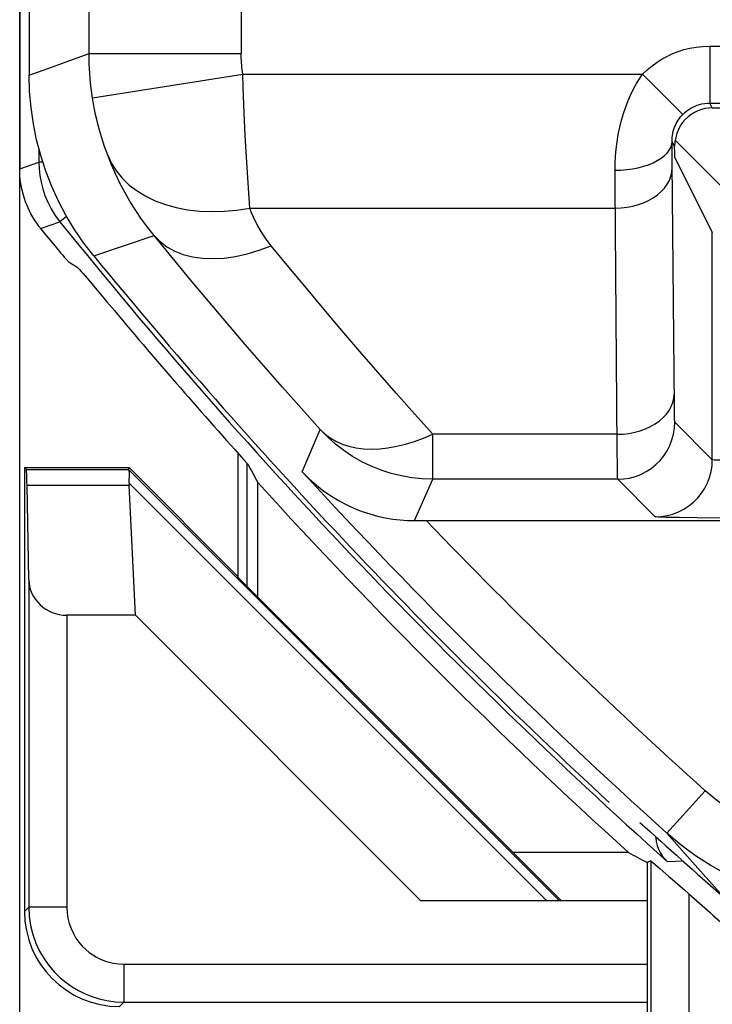
# Model space of a CAD drawing. Units: millimetres. Extents: x -11.1 to 11.1, y -26.4 to 26.4.
# Drawn here: x -11.1 to -7.4, y -22 to -16.8 of the extents above; entities that cross this region are included whole.
import ezdxf

# ---------------------------------------------------------------- set-up
doc = ezdxf.new("R2010")
doc.units = ezdxf.units.MM
doc.header["$LTSCALE"] = 19.36
doc.layers.get('0').update_dxf_attribs({"linetype": 'CONTINUOUS'})
for name, color, linetype in [('ASSI', 7, 'CONTINUOUS'), ('DRAFT', 7, 'CONTINUOUS'), ('RACCORDO', 7, 'CONTINUOUS')]:
    doc.layers.add(name, color=color, linetype=linetype)

msp = doc.modelspace()

# ---------------------------------------------------------------- linework, layer by layer
at = {"color": 7, "linetype": 'CONTINUOUS'}
for p, q in [((-11.0738, -25.9179), (-11.0738, 25.8825)), ((-10.4974, -19.1392), (-10.5016, -19.1494)), ((-10.4653, -19.9154), (-10.4985, -19.2324)), ((-9.8214, -19.8201), (-9.8214, -19.2175)), ((-8.963, -21.4177), (-10.4653, -19.9154)), ((-7.871, -21.1631), (-8.4784, -21.1631)), ((-7.7546, -21.2069), (-7.7738, -21.2155))]:
    msp.add_line(p, q, dxfattribs=at)
at = {"color": 250, "linetype": 'CONTINUOUS'}
for p, q in [((-10.9725, -17.462), (-10.9725, -17.5332)), ((-11.0738, -17.5689), (-10.9725, -17.5332)), ((-10.9516, -17.5332), (-10.9725, -17.5332)), ((-10.9636, -17.882), (-10.8619, -17.8468)), ((-10.8268, -17.8185), (-10.8619, -17.8468)), ((-10.5001, -19.1517), (-8.2341, -21.4177)), ((-10.4984, -19.2206), (-8.3013, -21.4177)), ((-7.5837, -21.2092), (-7.666, -21.2112))]:
    msp.add_line(p, q, dxfattribs=at)
msp.add_lwpolyline([(-10.9725, -17.5332), (-10.9713, -17.5679), (-10.9676, -17.603), (-10.9613, -17.6383), (-10.9524, -17.6736), (-10.9407, -17.7087), (-10.926, -17.7439), (-10.908, -17.7789), (-10.8867, -17.8133), (-10.8619, -17.8468)], dxfattribs=at)
at = {"color": 7, "linetype": 'CONTINUOUS'}
for points in [[(-10.4984, -19.2206), (-10.4971, -19.2032), (-10.4963, -19.1879), (-10.496, -19.175), (-10.4964, -19.1645), (-10.4978, -19.1567), (-10.5001, -19.1517)], [(-7.7283, -21.0796), (-7.728, -21.085), (-7.7251, -21.1054), (-7.72, -21.1253), (-7.7129, -21.1445), (-7.704, -21.1628), (-7.6933, -21.18), (-7.6807, -21.1962), (-7.666, -21.2112)]]:
    msp.add_lwpolyline(points, dxfattribs=at)
at = {"color": 250, "linetype": 'CONTINUOUS'}
msp.add_arc((11.2762, -0.0177), 28.4249, 218.84649, 228.21049, dxfattribs=at)
at = {"color": 7, "linetype": 'CONTINUOUS'}
msp.add_arc((11.2762, -0.0177), 28.5262, 222.30368, 227.83922, dxfattribs=at)
for centre, major_axis, ratio, start_param, end_param in [((-10.2015, -19.4493), (0.3001, -0.3), 0.012341, -3.136483, -3.029577), ((37.3108, -0.0177), (52.0851, 0), 0.866113, -2.704329, -2.70196), ((-10.0933, -19.4493), (0.3938, -0.2635), 0.364246, -2.936315, -2.877735), ((11.2762, 26.0328), (0, 52.117), 0.866113, -3.579649, -3.577273)]:
    msp.add_ellipse(centre, major_axis=major_axis, ratio=ratio, start_param=start_param, end_param=end_param, dxfattribs=at)
at = {"layer": 'ASSI', "color": 7, "linetype": 'CONTINUOUS'}
for p, q in [((-11.0738, -25.9179), (-11.0738, 25.8825)), ((-11.0238, 17.0402), (-11.0238, -17.0756)), ((-7.4304, -17.2479), (-5.9172, -17.2479)), ((-7.6283, -17.4818), (-7.6286, -17.4515)), ((-7.628, -17.496), (-7.6283, -17.4818)), ((-7.6274, -17.5084), (-7.4304, -17.9025)), ((-9.9238, -19.7128), (-9.9238, -19.0651)), ((-11.0386, -19.1494), (-11.0488, -19.1392)), ((-11.0488, -19.1392), (-10.4974, -19.1392)), ((-11.0488, -19.1392), (-11.0488, -21.4724)), ((-10.4974, -19.1392), (-10.5016, -19.1494)), ((-9.9238, -19.7128), (-10.4974, -19.1392)), ((-9.8784, -19.1156), (-9.8784, -19.7631)), ((-11.0261, -19.7277), (-11.0351, -19.2324)), ((-10.4653, -19.9154), (-10.4985, -19.2324)), ((-8.9967, -19.4177), (8.9875, -19.4177)), ((-9.9238, -19.7128), (-9.9273, -19.7142)), ((-8.2238, -21.4177), (-9.9273, -19.7142)), ((-10.4653, -19.9154), (-10.8261, -19.9154)), ((-8.963, -21.4177), (-10.4653, -19.9154)), ((-7.7452, -21.214), (-7.7183, -21.2369)), ((-7.7183, -21.2369), (-7.7059, -21.2475)), ((-7.7738, -21.4177), (-8.963, -21.4177))]:
    msp.add_line(p, q, dxfattribs=at)
at = {"layer": 'ASSI', "color": 250, "linetype": 'CONTINUOUS'}
for p, q in [((-9.9087, -13.4868), (-9.9087, -16.9625)), ((-10.7087, -16.9625), (-10.7087, -13.7824)), ((-7.4429, -16.9229), (-5.9047, -16.9229)), ((-7.4429, -16.9229), (-7.4429, -17.2229)), ((-10.9252, -17.0403), (-10.7087, -16.9625)), ((-10.7087, -16.9625), (-9.9087, -16.9625)), ((-11.0238, -17.0756), (-10.9252, -17.0403)), ((-10.6905, -17.1956), (-9.9002, -17.0713)), ((-9.9002, -17.0713), (-7.7984, -17.0713)), ((-7.7984, -17.0713), (-7.5851, -17.2822)), ((-7.4429, -17.2229), (-5.9047, -17.2229)), ((-7.4304, -17.2479), (-7.4429, -17.2229)), ((-9.887, -17.3939), (-9.8926, -17.2745)), ((-9.881, -17.5068), (-9.887, -17.3939)), ((-7.6286, -17.4515), (-7.642, -17.4246)), ((-7.6413, -17.536), (-7.642, -17.4246)), ((-9.8744, -17.6154), (-9.881, -17.5068)), ((-7.6301, -18.8181), (-7.6413, -17.536)), ((-7.9417, -17.6548), (-7.942, -17.576)), ((-9.8672, -17.7234), (-9.8744, -17.6154)), ((-7.9304, -19.0379), (-7.9417, -17.6548)), ((-9.8633, -17.7753), (-9.8672, -17.7234)), ((-9.8633, -17.7753), (-7.9411, -17.7753)), ((-7.4304, -19.0981), (-7.4304, -17.9025)), ((-10.6837, -18.0267), (-10.3668, -17.9193)), ((-7.6297, -18.849), (-7.6301, -18.8181)), ((-7.6292, -18.8724), (-7.6297, -18.849)), ((-9.5873, -19.1612), (-9.4924, -18.9395)), ((-7.4304, -19.0981), (-7.6278, -18.9007)), ((-7.9308, -18.9639), (-8.9011, -18.9639)), ((-8.9011, -19.2007), (-8.9011, -18.9639)), ((-7.9294, -19.1379), (-7.9304, -19.0379)), ((-11.0386, -19.1494), (-10.5016, -19.1494)), ((-10.5001, -19.1517), (-8.2341, -21.4177)), ((-7.9289, -19.17), (-7.9294, -19.1379)), ((-8.9967, -19.4177), (-8.9011, -19.2007)), ((-7.9278, -19.2007), (-8.9011, -19.2007)), ((-7.7303, -19.3981), (-7.9278, -19.2007)), ((-11.0351, -19.2324), (-10.4985, -19.2324)), ((-10.4984, -19.2206), (-8.3013, -21.4177)), ((-7.5108, -19.4036), (-7.6034, -19.4024)), ((-7.3338, -19.4052), (-7.5108, -19.4036)), ((-11.0261, -19.7277), (-11.0261, -21.4497)), ((-10.8261, -19.9154), (-10.8261, -21.4497)), ((-7.6692, -21.0612), (-7.4685, -20.8383)), ((-7.6692, -21.0612), (-7.5767, -21.1665)), ((-7.5767, -21.1665), (-7.4785, -21.2771)), ((-7.7546, -21.2069), (-7.7545, -22.8086)), ((-7.4785, -21.2771), (-7.3709, -21.3967)), ((-7.5546, -21.3803), (-7.5545, -22.7906)), ((-11.0261, -21.4497), (-11.0488, -21.4724)), ((-10.8261, -21.4497), (-11.0261, -21.4497)), ((-10.5261, -21.7496), (-7.7738, -21.7496)), ((-10.5261, -21.7496), (-10.5261, -21.9496)), ((-10.5261, -21.9496), (-10.5489, -21.9723)), ((-10.5261, -21.9496), (-7.7738, -21.9496))]:
    msp.add_line(p, q, dxfattribs=at)
for points in [[(-7.7984, -17.0713), (-7.7728, -17.0476), (-7.7467, -17.0261), (-7.7203, -17.0069), (-7.6936, -16.9901), (-7.6665, -16.9756), (-7.6385, -16.9627), (-7.6097, -16.9514), (-7.5799, -16.9418), (-7.5484, -16.9342), (-7.515, -16.9285), (-7.4798, -16.9247), (-7.4429, -16.9229)], [(-10.6905, -17.1956), (-10.6943, -17.1699), (-10.6977, -17.1441), (-10.7006, -17.1183), (-10.7031, -17.0924), (-10.7051, -17.0665), (-10.7067, -17.0405), (-10.7078, -17.0146), (-10.7085, -16.9885), (-10.7087, -16.9625)], [(-9.9002, -17.0713), (-9.902, -17.0593), (-9.9036, -17.0473), (-9.905, -17.0352), (-9.9061, -17.0231), (-9.9071, -17.011), (-9.9078, -16.9989), (-9.9083, -16.9868), (-9.9086, -16.9747), (-9.9087, -16.9625)], [(-9.8926, -17.2745), (-9.8978, -17.1417), (-9.9002, -17.0713)], [(-7.942, -17.576), (-7.9417, -17.5396), (-7.9398, -17.5026), (-7.9364, -17.465), (-7.9315, -17.4268), (-7.9252, -17.3882), (-7.9174, -17.3502), (-7.9081, -17.3131), (-7.8973, -17.2768), (-7.8855, -17.2419), (-7.8726, -17.2087), (-7.8586, -17.1772), (-7.8442, -17.1476), (-7.8294, -17.1201), (-7.8141, -17.0947), (-7.7984, -17.0713)], [(-10.6108, -17.4971), (-10.6191, -17.4746), (-10.6271, -17.4517), (-10.6347, -17.4287), (-10.642, -17.4056), (-10.649, -17.3822), (-10.6557, -17.3582), (-10.6621, -17.3339), (-10.6682, -17.3089), (-10.6742, -17.2827), (-10.6799, -17.255), (-10.6854, -17.2259), (-10.6905, -17.1956)], [(-7.5851, -17.2822), (-7.575, -17.2727), (-7.5646, -17.2641), (-7.5539, -17.2564), (-7.5431, -17.2498), (-7.5324, -17.244), (-7.5212, -17.2388), (-7.5096, -17.2343), (-7.4977, -17.2305), (-7.4851, -17.2274), (-7.4717, -17.2249), (-7.4576, -17.2234), (-7.4429, -17.2229)], [(-7.642, -17.4246), (-7.6419, -17.4142), (-7.6412, -17.4037), (-7.64, -17.3931), (-7.6382, -17.3823), (-7.6357, -17.3713), (-7.6326, -17.3606), (-7.6289, -17.3501), (-7.6246, -17.3399), (-7.6199, -17.3301), (-7.6148, -17.3208), (-7.6092, -17.3119), (-7.6034, -17.3036), (-7.5974, -17.2959), (-7.5913, -17.2888), (-7.5851, -17.2822)], [(-7.942, -17.576), (-7.9108, -17.575), (-7.88, -17.5725), (-7.8498, -17.5683), (-7.8206, -17.5625), (-7.7927, -17.5553), (-7.7664, -17.5467), (-7.7421, -17.5367), (-7.7199, -17.5255), (-7.7001, -17.5132), (-7.683, -17.4999), (-7.6687, -17.4859), (-7.6573, -17.4711), (-7.649, -17.4559), (-7.6439, -17.4403), (-7.642, -17.4246)], [(-10.3668, -17.9193), (-10.4005, -17.8768), (-10.4326, -17.8331), (-10.4631, -17.7882), (-10.492, -17.7422), (-10.5191, -17.6952), (-10.5446, -17.6472), (-10.5685, -17.5981), (-10.5905, -17.5481), (-10.6108, -17.4971)], [(-10.6108, -17.4971), (-10.5906, -17.5403), (-10.5648, -17.5809), (-10.5337, -17.6187), (-10.4974, -17.6535), (-10.4563, -17.6848), (-10.4108, -17.7126), (-10.361, -17.7365), (-10.3074, -17.7565), (-10.2505, -17.7722), (-10.1906, -17.7837), (-10.1282, -17.7909), (-10.0637, -17.7936), (-9.9978, -17.7919), (-9.9308, -17.7858), (-9.8633, -17.7753)], [(-7.9411, -17.7753), (-7.9099, -17.774), (-7.879, -17.7705), (-7.8487, -17.7647), (-7.8195, -17.7567), (-7.7916, -17.7466), (-7.7654, -17.7345), (-7.741, -17.7206), (-7.7188, -17.705), (-7.6991, -17.6878), (-7.6819, -17.6693), (-7.6676, -17.6497), (-7.6563, -17.6291), (-7.648, -17.6079), (-7.6429, -17.5861), (-7.6411, -17.5641)], [(-9.7504, -17.9727), (-9.766, -17.9527), (-9.7809, -17.9323), (-9.795, -17.9114), (-9.8084, -17.8899), (-9.821, -17.8679), (-9.8328, -17.8455), (-9.8438, -17.8225), (-9.8539, -17.7992), (-9.8633, -17.7753)], [(-10.3668, -17.9193), (-10.3354, -17.9512), (-10.2992, -17.9785), (-10.2583, -18.0011), (-10.2132, -18.0187), (-10.1642, -18.0312), (-10.1117, -18.0385), (-10.0562, -18.0406), (-9.9982, -18.0373), (-9.9381, -18.0288), (-9.8764, -18.0151), (-9.8136, -17.9963), (-9.7504, -17.9727)], [(-9.4924, -18.9395), (-9.5919, -18.8283), (-9.6908, -18.7166), (-9.7891, -18.6043), (-9.8869, -18.4915), (-9.984, -18.3782), (-10.0806, -18.2643), (-10.1766, -18.1498), (-10.272, -18.0348), (-10.3668, -17.9193)], [(-8.9011, -18.9639), (-8.9977, -18.8559), (-9.0938, -18.7473), (-9.1893, -18.6383), (-9.2842, -18.5286), (-9.3786, -18.4185), (-9.4724, -18.3078), (-9.5656, -18.1966), (-9.6583, -18.0849), (-9.7504, -17.9727)], [(-7.9308, -18.9639), (-7.8996, -18.9626), (-7.8687, -18.9591), (-7.8385, -18.9533), (-7.8093, -18.9453), (-7.7814, -18.9352), (-7.7551, -18.9231), (-7.7307, -18.9092), (-7.7085, -18.8936), (-7.6888, -18.8764), (-7.6716, -18.8579), (-7.6573, -18.8383), (-7.646, -18.8177), (-7.6377, -18.7964), (-7.6327, -18.7747), (-7.6308, -18.7527)], [(-7.6278, -18.9007), (-7.6281, -18.8987), (-7.6284, -18.8949), (-7.6287, -18.8892), (-7.6289, -18.8817), (-7.6292, -18.8724)], [(-8.9011, -19.2007), (-8.9565, -19.1987), (-9.0116, -19.193), (-9.0662, -19.1834), (-9.1201, -19.1701), (-9.1729, -19.1531), (-9.2244, -19.1324), (-9.2743, -19.1083), (-9.3225, -19.0807), (-9.3686, -19.0499), (-9.4124, -19.0159), (-9.4537, -18.9791), (-9.4924, -18.9395)], [(-9.4924, -18.9395), (-9.4677, -18.963), (-9.4403, -18.9835), (-9.4102, -19.0009), (-9.3775, -19.0153), (-9.3422, -19.0268), (-9.3047, -19.0349), (-9.2653, -19.0398), (-9.2239, -19.0416), (-9.1809, -19.04), (-9.1365, -19.0352), (-9.0908, -19.0273), (-9.0442, -19.016), (-8.997, -19.0015), (-8.9492, -18.984), (-8.9011, -18.9639)], [(-7.9278, -19.2007), (-7.8964, -19.199), (-7.8654, -19.1941), (-7.8351, -19.186), (-7.8057, -19.1747), (-7.7778, -19.1605), (-7.7514, -19.1434), (-7.727, -19.1236), (-7.7048, -19.1014), (-7.6851, -19.077), (-7.668, -19.0507), (-7.6537, -19.0227), (-7.6425, -18.9934), (-7.6343, -18.963), (-7.6294, -18.932), (-7.6278, -18.9007)], [(-7.7303, -19.3981), (-7.699, -19.3964), (-7.668, -19.3915), (-7.6376, -19.3834), (-7.6083, -19.3721), (-7.5804, -19.3579), (-7.554, -19.3408), (-7.5296, -19.321), (-7.5074, -19.2988), (-7.4877, -19.2744), (-7.4706, -19.2481), (-7.4563, -19.2201), (-7.445, -19.1908), (-7.4369, -19.1605), (-7.432, -19.1294), (-7.4304, -19.0981)], [(-7.2732, -19.1036), (-7.3394, -19.1024), (-7.3665, -19.1017), (-7.389, -19.101), (-7.4067, -19.1003), (-7.4195, -19.0996), (-7.4274, -19.0988), (-7.4304, -19.0981)], [(-7.9278, -19.2007), (-7.9281, -19.1982), (-7.9284, -19.1919), (-7.9286, -19.1823), (-7.9289, -19.17)], [(-7.6034, -19.4024), (-7.6725, -19.401), (-7.6973, -19.4003), (-7.7151, -19.3996), (-7.7261, -19.3988), (-7.7303, -19.3981)], [(-6.6632, -21.1476), (-6.7355, -21.1454), (-6.807, -21.139), (-6.8778, -21.1283), (-6.948, -21.1134), (-7.0175, -21.0943), (-7.0858, -21.0709), (-7.1532, -21.0432), (-7.2194, -21.0113), (-7.2842, -20.9749), (-7.3472, -20.9339), (-7.4086, -20.8883), (-7.4685, -20.8383)], [(-6.6632, -21.4472), (-6.753, -21.4446), (-6.8425, -21.4365), (-6.9314, -21.4232), (-7.0191, -21.4046), (-7.1057, -21.3807), (-7.1912, -21.3516), (-7.2754, -21.317), (-7.3579, -21.2772), (-7.439, -21.2318), (-7.5182, -21.1806), (-7.5951, -21.1237), (-7.6692, -21.0612)], [(-11.0261, -21.4497), (-11.0237, -21.4984), (-11.0166, -21.5464), (-11.005, -21.5932), (-10.9889, -21.6387), (-10.9687, -21.6821), (-10.9452, -21.7223), (-10.9189, -21.7588), (-10.8905, -21.792), (-10.8603, -21.8215), (-10.8294, -21.8471), (-10.7977, -21.8694), (-10.7645, -21.8891), (-10.73, -21.9061), (-10.6944, -21.9204), (-10.6562, -21.9323), (-10.615, -21.9416), (-10.5716, -21.9475), (-10.5261, -21.9496)], [(-10.8261, -21.4497), (-10.8245, -21.4793), (-10.8203, -21.5081), (-10.8135, -21.5358), (-10.8038, -21.5629), (-10.7915, -21.5891), (-10.7776, -21.6132), (-10.7619, -21.6351), (-10.7447, -21.655), (-10.7266, -21.6728), (-10.7083, -21.6882), (-10.6891, -21.7016), (-10.6692, -21.7133), (-10.6486, -21.7236), (-10.6271, -21.7323), (-10.6042, -21.7393), (-10.5796, -21.7445), (-10.5536, -21.7479), (-10.5261, -21.7496)]]:
    msp.add_lwpolyline(points, dxfattribs=at)
at = {"layer": 'ASSI', "color": 7, "linetype": 'CONTINUOUS'}
for points in [[(-10.6837, -18.0267), (-10.7362, -17.9588), (-10.7846, -17.8882), (-10.8288, -17.8152), (-10.8689, -17.7392), (-10.9049, -17.6608), (-10.9362, -17.5806), (-10.9628, -17.4988), (-10.9848, -17.4153), (-11.0019, -17.3312), (-11.014, -17.2467), (-11.0214, -17.1615), (-11.0238, -17.0756)], [(-7.4304, -17.2479), (-7.4499, -17.2488), (-7.4691, -17.2517), (-7.4879, -17.2565), (-7.5065, -17.2634), (-7.5248, -17.2722), (-7.5421, -17.2828), (-7.5582, -17.2953), (-7.5733, -17.3097), (-7.5868, -17.3255), (-7.5987, -17.3429), (-7.609, -17.3618), (-7.6172, -17.3819), (-7.6231, -17.4033), (-7.6269, -17.4259), (-7.6286, -17.4498)], [(-7.6274, -17.5084), (-7.6276, -17.5073), (-7.6277, -17.5049), (-7.6278, -17.5012), (-7.628, -17.496)], [(-10.4984, -19.2206), (-10.4971, -19.2032), (-10.4963, -19.1879), (-10.496, -19.175), (-10.4964, -19.1645), (-10.4978, -19.1567), (-10.5001, -19.1517)], [(-9.5873, -19.1612), (-9.5503, -19.1986), (-9.5122, -19.2323), (-9.4733, -19.2627), (-9.4338, -19.2898), (-9.3939, -19.3138), (-9.3536, -19.3351), (-9.3131, -19.3536), (-9.2725, -19.3696), (-9.2319, -19.383), (-9.1914, -19.3941), (-9.1511, -19.403), (-9.1114, -19.4097), (-9.0723, -19.4142), (-9.034, -19.4169), (-8.9967, -19.4177)], [(-7.7546, -21.2069), (-7.7533, -21.2075), (-7.7502, -21.2099), (-7.7452, -21.214)], [(-7.7059, -21.2475), (-7.6591, -21.2884), (-7.6404, -21.3048), (-7.5994, -21.3406)], [(-7.5994, -21.3406), (-7.5773, -21.3599), (-7.5546, -21.3803)]]:
    msp.add_lwpolyline(points, dxfattribs=at)
for radius, start, end in [(28.4, 219.35474, 227.33047), (28.3153, 222.5382, 228.00348), (28.3686, 227.71448, 228.90455), (28.4773, 228.60433, 229.20793)]:
    msp.add_arc((11.2762, -0.0177), radius, start, end, dxfattribs=at)
at = {"layer": 'ASSI', "color": 250, "linetype": 'CONTINUOUS'}
msp.add_arc((11.2762, -0.0177), 28.0153, 223.82657, 228.00348, dxfattribs=at)
at = {"layer": 'ASSI', "color": 7, "linetype": 'CONTINUOUS'}
for centre, major_axis, ratio, start_param, end_param in [((-11.0387, -19.4493), (0, 0.3), 0.017455, -0.762436, -0.017453), ((-10.2015, -19.4493), (0.3001, -0.3), 0.012341, -3.136483, -3.029577), ((-10.0933, -19.4493), (0.3938, -0.2635), 0.364246, -2.936315, -2.877735), ((-10.8261, -19.7244), (0.2, 0), 0.955098, -3.124139, -1.570796), ((-10.5487, -21.4723), (0.3537, 0.3537), 0.999695, -3.926839, -2.356347)]:
    msp.add_ellipse(centre, major_axis=major_axis, ratio=ratio, start_param=start_param, end_param=end_param, dxfattribs=at)
at = {"layer": 'DRAFT', "color": 7, "linetype": 'CONTINUOUS'}
for p, q in [((-11.0386, -19.1494), (-11.0488, -19.1392)), ((-11.0488, -19.1392), (-10.4974, -19.1392)), ((-9.9238, -19.7128), (-10.4974, -19.1392)), ((-9.8784, -19.1156), (-9.8784, -19.7631)), ((-9.9238, -19.7128), (-9.9273, -19.7142)), ((-8.2238, -21.4177), (-9.9273, -19.7142))]:
    msp.add_line(p, q, dxfattribs=at)
at = {"layer": 'DRAFT', "color": 250, "linetype": 'CONTINUOUS'}
for p, q in [((-11.0386, -19.1494), (-10.5016, -19.1494)), ((-11.0351, -19.2324), (-10.4985, -19.2324))]:
    msp.add_line(p, q, dxfattribs=at)
at = {"layer": 'DRAFT', "color": 7, "linetype": 'CONTINUOUS'}
msp.add_ellipse((-11.0387, -19.4493), major_axis=(0, 0.3), ratio=0.017455, start_param=-0.762436, end_param=-0.017453, dxfattribs=at)
at = {"layer": 'RACCORDO', "color": 7, "linetype": 'CONTINUOUS'}
for p, q in [((-11.0738, 17.5335), (-11.0738, -17.5689)), ((-11.0238, 17.0402), (-11.0238, -17.0756)), ((-7.4304, -17.2479), (-5.9172, -17.2479)), ((-7.6283, -17.4818), (-7.6286, -17.4515)), ((-7.628, -17.496), (-7.6283, -17.4818)), ((-7.6274, -17.5084), (-7.4304, -17.9025)), ((-10.9767, -17.8651), (-10.9966, -17.8358)), ((-10.9636, -17.882), (-10.9338, -17.9188)), ((-10.9338, -17.9188), (-10.9054, -17.9535)), ((-10.9054, -17.9535), (-10.8796, -17.9847)), ((-10.8796, -17.9847), (-10.8572, -18.0114)), ((-10.7293, -18.1319), (-10.7021, -18.1637)), ((-10.7021, -18.1637), (-10.6148, -18.2671)), ((-10.6148, -18.2671), (-10.5759, -18.3136)), ((-9.9238, -19.7128), (-9.9238, -19.0651)), ((-11.0488, -19.1392), (-11.0488, -21.4724)), ((-11.0261, -19.7277), (-11.0351, -19.2324)), ((-8.9967, -19.4177), (8.9875, -19.4177)), ((-10.4653, -19.9154), (-10.8261, -19.9154)), ((-7.7738, -21.2155), (-7.7738, -22.9177)), ((-7.7738, -21.4177), (-8.963, -21.4177))]:
    msp.add_line(p, q, dxfattribs=at)
at = {"layer": 'RACCORDO', "color": 250, "linetype": 'CONTINUOUS'}
for p, q in [((-9.9087, -13.4868), (-9.9087, -16.9625)), ((-10.7087, -16.9625), (-10.7087, -13.7824)), ((-7.4429, -16.9229), (-5.9047, -16.9229)), ((-7.4429, -16.9229), (-7.4429, -17.2229)), ((-10.9252, -17.0403), (-10.7087, -16.9625)), ((-10.7087, -16.9625), (-9.9087, -16.9625)), ((-11.0238, -17.0756), (-10.9252, -17.0403)), ((-10.6905, -17.1956), (-9.9002, -17.0713)), ((-9.9002, -17.0713), (-7.7984, -17.0713)), ((-7.7984, -17.0713), (-7.5851, -17.2822)), ((-7.4429, -17.2229), (-5.9047, -17.2229)), ((-7.4304, -17.2479), (-7.4429, -17.2229)), ((-9.887, -17.3939), (-9.8926, -17.2745)), ((-9.881, -17.5068), (-9.887, -17.3939)), ((-7.6286, -17.4515), (-7.642, -17.4246)), ((-7.6413, -17.536), (-7.642, -17.4246)), ((-7.6256, -17.4184), (-7.1312, -17.9129)), ((-9.8744, -17.6154), (-9.881, -17.5068)), ((-7.6301, -18.8181), (-7.6413, -17.536)), ((-7.9417, -17.6548), (-7.942, -17.576)), ((-9.8672, -17.7234), (-9.8744, -17.6154)), ((-7.9304, -19.0379), (-7.9417, -17.6548)), ((-9.8633, -17.7753), (-9.8672, -17.7234)), ((-9.8633, -17.7753), (-7.9411, -17.7753)), ((-7.4304, -19.0981), (-7.4304, -17.9025)), ((-10.6837, -18.0267), (-10.3668, -17.9193)), ((-7.6297, -18.849), (-7.6301, -18.8181)), ((-7.6292, -18.8724), (-7.6297, -18.849)), ((-9.5873, -19.1612), (-9.4924, -18.9395)), ((-7.4304, -19.0981), (-7.6278, -18.9007)), ((-7.9308, -18.9639), (-8.9011, -18.9639)), ((-8.9011, -19.2007), (-8.9011, -18.9639)), ((-7.9294, -19.1379), (-7.9304, -19.0379)), ((-7.9289, -19.17), (-7.9294, -19.1379)), ((-8.9967, -19.4177), (-8.9011, -19.2007)), ((-7.9278, -19.2007), (-8.9011, -19.2007)), ((-7.7303, -19.3981), (-7.9278, -19.2007)), ((-7.5108, -19.4036), (-7.6034, -19.4024)), ((-7.3338, -19.4052), (-7.5108, -19.4036)), ((-11.0261, -19.7277), (-11.0261, -21.4497)), ((-10.8261, -19.9154), (-10.8261, -21.4497)), ((-7.6692, -21.0612), (-7.4685, -20.8383)), ((-7.6692, -21.0612), (-7.5767, -21.1665)), ((-7.5767, -21.1665), (-7.4785, -21.2771)), ((-7.4785, -21.2771), (-7.3709, -21.3967)), ((-11.0261, -21.4497), (-11.0488, -21.4724)), ((-10.8261, -21.4497), (-11.0261, -21.4497)), ((-10.5261, -21.7496), (-7.7738, -21.7496)), ((-10.5261, -21.7496), (-10.5261, -21.9496)), ((-10.5261, -21.9496), (-10.5489, -21.9723)), ((-10.5261, -21.9496), (-7.7738, -21.9496))]:
    msp.add_line(p, q, dxfattribs=at)
for points in [[(-7.7984, -17.0713), (-7.7728, -17.0476), (-7.7467, -17.0261), (-7.7203, -17.0069), (-7.6936, -16.9901), (-7.6665, -16.9756), (-7.6385, -16.9627), (-7.6097, -16.9514), (-7.5799, -16.9418), (-7.5484, -16.9342), (-7.515, -16.9285), (-7.4798, -16.9247), (-7.4429, -16.9229)], [(-10.6905, -17.1956), (-10.6943, -17.1699), (-10.6977, -17.1441), (-10.7006, -17.1183), (-10.7031, -17.0924), (-10.7051, -17.0665), (-10.7067, -17.0405), (-10.7078, -17.0146), (-10.7085, -16.9885), (-10.7087, -16.9625)], [(-9.9002, -17.0713), (-9.902, -17.0593), (-9.9036, -17.0473), (-9.905, -17.0352), (-9.9061, -17.0231), (-9.9071, -17.011), (-9.9078, -16.9989), (-9.9083, -16.9868), (-9.9086, -16.9747), (-9.9087, -16.9625)], [(-9.8926, -17.2745), (-9.8978, -17.1417), (-9.9002, -17.0713)], [(-7.942, -17.576), (-7.9417, -17.5396), (-7.9398, -17.5026), (-7.9364, -17.465), (-7.9315, -17.4268), (-7.9252, -17.3882), (-7.9174, -17.3502), (-7.9081, -17.3131), (-7.8973, -17.2768), (-7.8855, -17.2419), (-7.8726, -17.2087), (-7.8586, -17.1772), (-7.8442, -17.1476), (-7.8294, -17.1201), (-7.8141, -17.0947), (-7.7984, -17.0713)], [(-10.6108, -17.4971), (-10.6191, -17.4746), (-10.6271, -17.4517), (-10.6347, -17.4287), (-10.642, -17.4056), (-10.649, -17.3822), (-10.6557, -17.3582), (-10.6621, -17.3339), (-10.6682, -17.3089), (-10.6742, -17.2827), (-10.6799, -17.255), (-10.6854, -17.2259), (-10.6905, -17.1956)], [(-7.5851, -17.2822), (-7.575, -17.2727), (-7.5646, -17.2641), (-7.5539, -17.2564), (-7.5431, -17.2498), (-7.5324, -17.244), (-7.5212, -17.2388), (-7.5096, -17.2343), (-7.4977, -17.2305), (-7.4851, -17.2274), (-7.4717, -17.2249), (-7.4576, -17.2234), (-7.4429, -17.2229)], [(-7.642, -17.4246), (-7.6419, -17.4142), (-7.6412, -17.4037), (-7.64, -17.3931), (-7.6382, -17.3823), (-7.6357, -17.3713), (-7.6326, -17.3606), (-7.6289, -17.3501), (-7.6246, -17.3399), (-7.6199, -17.3301), (-7.6148, -17.3208), (-7.6092, -17.3119), (-7.6034, -17.3036), (-7.5974, -17.2959), (-7.5913, -17.2888), (-7.5851, -17.2822)], [(-7.942, -17.576), (-7.9108, -17.575), (-7.88, -17.5725), (-7.8498, -17.5683), (-7.8206, -17.5625), (-7.7927, -17.5553), (-7.7664, -17.5467), (-7.7421, -17.5367), (-7.7199, -17.5255), (-7.7001, -17.5132), (-7.683, -17.4999), (-7.6687, -17.4859), (-7.6573, -17.4711), (-7.649, -17.4559), (-7.6439, -17.4403), (-7.642, -17.4246)], [(-10.3668, -17.9193), (-10.4005, -17.8768), (-10.4326, -17.8331), (-10.4631, -17.7882), (-10.492, -17.7422), (-10.5191, -17.6952), (-10.5446, -17.6472), (-10.5685, -17.5981), (-10.5905, -17.5481), (-10.6108, -17.4971)], [(-10.6108, -17.4971), (-10.5906, -17.5403), (-10.5648, -17.5809), (-10.5337, -17.6187), (-10.4974, -17.6535), (-10.4563, -17.6848), (-10.4108, -17.7126), (-10.361, -17.7365), (-10.3074, -17.7565), (-10.2505, -17.7722), (-10.1906, -17.7837), (-10.1282, -17.7909), (-10.0637, -17.7936), (-9.9978, -17.7919), (-9.9308, -17.7858), (-9.8633, -17.7753)], [(-7.9411, -17.7753), (-7.9099, -17.774), (-7.879, -17.7705), (-7.8487, -17.7647), (-7.8195, -17.7567), (-7.7916, -17.7466), (-7.7654, -17.7345), (-7.741, -17.7206), (-7.7188, -17.705), (-7.6991, -17.6878), (-7.6819, -17.6693), (-7.6676, -17.6497), (-7.6563, -17.6291), (-7.648, -17.6079), (-7.6429, -17.5861), (-7.6411, -17.5641)], [(-9.7504, -17.9727), (-9.766, -17.9527), (-9.7809, -17.9323), (-9.795, -17.9114), (-9.8084, -17.8899), (-9.821, -17.8679), (-9.8328, -17.8455), (-9.8438, -17.8225), (-9.8539, -17.7992), (-9.8633, -17.7753)], [(-10.3668, -17.9193), (-10.3354, -17.9512), (-10.2992, -17.9785), (-10.2583, -18.0011), (-10.2132, -18.0187), (-10.1642, -18.0312), (-10.1117, -18.0385), (-10.0562, -18.0406), (-9.9982, -18.0373), (-9.9381, -18.0288), (-9.8764, -18.0151), (-9.8136, -17.9963), (-9.7504, -17.9727)], [(-9.4924, -18.9395), (-9.5919, -18.8283), (-9.6908, -18.7166), (-9.7891, -18.6043), (-9.8869, -18.4915), (-9.984, -18.3782), (-10.0806, -18.2643), (-10.1766, -18.1498), (-10.272, -18.0348), (-10.3668, -17.9193)], [(-8.9011, -18.9639), (-8.9977, -18.8559), (-9.0938, -18.7473), (-9.1893, -18.6383), (-9.2842, -18.5286), (-9.3786, -18.4185), (-9.4724, -18.3078), (-9.5656, -18.1966), (-9.6583, -18.0849), (-9.7504, -17.9727)], [(-7.9308, -18.9639), (-7.8996, -18.9626), (-7.8687, -18.9591), (-7.8385, -18.9533), (-7.8093, -18.9453), (-7.7814, -18.9352), (-7.7551, -18.9231), (-7.7307, -18.9092), (-7.7085, -18.8936), (-7.6888, -18.8764), (-7.6716, -18.8579), (-7.6573, -18.8383), (-7.646, -18.8177), (-7.6377, -18.7964), (-7.6327, -18.7747), (-7.6308, -18.7527)], [(-7.6278, -18.9007), (-7.6281, -18.8987), (-7.6284, -18.8949), (-7.6287, -18.8892), (-7.6289, -18.8817), (-7.6292, -18.8724)], [(-8.9011, -19.2007), (-8.9565, -19.1987), (-9.0116, -19.193), (-9.0662, -19.1834), (-9.1201, -19.1701), (-9.1729, -19.1531), (-9.2244, -19.1324), (-9.2743, -19.1083), (-9.3225, -19.0807), (-9.3686, -19.0499), (-9.4124, -19.0159), (-9.4537, -18.9791), (-9.4924, -18.9395)], [(-9.4924, -18.9395), (-9.4677, -18.963), (-9.4403, -18.9835), (-9.4102, -19.0009), (-9.3775, -19.0153), (-9.3422, -19.0268), (-9.3047, -19.0349), (-9.2653, -19.0398), (-9.2239, -19.0416), (-9.1809, -19.04), (-9.1365, -19.0352), (-9.0908, -19.0273), (-9.0442, -19.016), (-8.997, -19.0015), (-8.9492, -18.984), (-8.9011, -18.9639)], [(-7.9278, -19.2007), (-7.8964, -19.199), (-7.8654, -19.1941), (-7.8351, -19.186), (-7.8057, -19.1747), (-7.7778, -19.1605), (-7.7514, -19.1434), (-7.727, -19.1236), (-7.7048, -19.1014), (-7.6851, -19.077), (-7.668, -19.0507), (-7.6537, -19.0227), (-7.6425, -18.9934), (-7.6343, -18.963), (-7.6294, -18.932), (-7.6278, -18.9007)], [(-7.7303, -19.3981), (-7.699, -19.3964), (-7.668, -19.3915), (-7.6376, -19.3834), (-7.6083, -19.3721), (-7.5804, -19.3579), (-7.554, -19.3408), (-7.5296, -19.321), (-7.5074, -19.2988), (-7.4877, -19.2744), (-7.4706, -19.2481), (-7.4563, -19.2201), (-7.445, -19.1908), (-7.4369, -19.1605), (-7.432, -19.1294), (-7.4304, -19.0981)], [(-7.2732, -19.1036), (-7.3394, -19.1024), (-7.3665, -19.1017), (-7.389, -19.101), (-7.4067, -19.1003), (-7.4195, -19.0996), (-7.4274, -19.0988), (-7.4304, -19.0981)], [(-7.9278, -19.2007), (-7.9281, -19.1982), (-7.9284, -19.1919), (-7.9286, -19.1823), (-7.9289, -19.17)], [(-7.6034, -19.4024), (-7.6725, -19.401), (-7.6973, -19.4003), (-7.7151, -19.3996), (-7.7261, -19.3988), (-7.7303, -19.3981)], [(-6.6632, -21.1476), (-6.7355, -21.1454), (-6.807, -21.139), (-6.8778, -21.1283), (-6.948, -21.1134), (-7.0175, -21.0943), (-7.0858, -21.0709), (-7.1532, -21.0432), (-7.2194, -21.0113), (-7.2842, -20.9749), (-7.3472, -20.9339), (-7.4086, -20.8883), (-7.4685, -20.8383)], [(-6.6632, -21.4472), (-6.753, -21.4446), (-6.8425, -21.4365), (-6.9314, -21.4232), (-7.0191, -21.4046), (-7.1057, -21.3807), (-7.1912, -21.3516), (-7.2754, -21.317), (-7.3579, -21.2772), (-7.439, -21.2318), (-7.5182, -21.1806), (-7.5951, -21.1237), (-7.6692, -21.0612)], [(-11.0261, -21.4497), (-11.0237, -21.4984), (-11.0166, -21.5464), (-11.005, -21.5932), (-10.9889, -21.6387), (-10.9687, -21.6821), (-10.9452, -21.7223), (-10.9189, -21.7588), (-10.8905, -21.792), (-10.8603, -21.8215), (-10.8294, -21.8471), (-10.7977, -21.8694), (-10.7645, -21.8891), (-10.73, -21.9061), (-10.6944, -21.9204), (-10.6562, -21.9323), (-10.615, -21.9416), (-10.5716, -21.9475), (-10.5261, -21.9496)], [(-10.8261, -21.4497), (-10.8245, -21.4793), (-10.8203, -21.5081), (-10.8135, -21.5358), (-10.8038, -21.5629), (-10.7915, -21.5891), (-10.7776, -21.6132), (-10.7619, -21.6351), (-10.7447, -21.655), (-10.7266, -21.6728), (-10.7083, -21.6882), (-10.6891, -21.7016), (-10.6692, -21.7133), (-10.6486, -21.7236), (-10.6271, -21.7323), (-10.6042, -21.7393), (-10.5796, -21.7445), (-10.5536, -21.7479), (-10.5261, -21.7496)]]:
    msp.add_lwpolyline(points, dxfattribs=at)
at = {"layer": 'RACCORDO', "color": 7, "linetype": 'CONTINUOUS'}
for points in [[(-10.6837, -18.0267), (-10.7362, -17.9588), (-10.7846, -17.8882), (-10.8288, -17.8152), (-10.8689, -17.7392), (-10.9049, -17.6608), (-10.9362, -17.5806), (-10.9628, -17.4988), (-10.9848, -17.4153), (-11.0019, -17.3312), (-11.014, -17.2467), (-11.0214, -17.1615), (-11.0238, -17.0756)], [(-7.4304, -17.2479), (-7.4499, -17.2488), (-7.4691, -17.2517), (-7.4879, -17.2565), (-7.5065, -17.2634), (-7.5248, -17.2722), (-7.5421, -17.2828), (-7.5582, -17.2953), (-7.5733, -17.3097), (-7.5868, -17.3255), (-7.5987, -17.3429), (-7.609, -17.3618), (-7.6172, -17.3819), (-7.6231, -17.4033), (-7.6269, -17.4259), (-7.6286, -17.4498)], [(-7.6274, -17.5084), (-7.6276, -17.5073), (-7.6277, -17.5049), (-7.6278, -17.5012), (-7.628, -17.496)], [(-10.9966, -17.8358), (-11.0143, -17.8054), (-11.0298, -17.774), (-11.0431, -17.7414), (-11.0541, -17.7078), (-11.0627, -17.6736), (-11.0689, -17.6392), (-11.0725, -17.6043), (-11.0738, -17.5689)], [(-10.9636, -17.882), (-10.9658, -17.8792), (-10.968, -17.8764), (-10.9702, -17.8736), (-10.9724, -17.8708), (-10.9745, -17.868), (-10.9767, -17.8651)], [(-10.8572, -18.0114), (-10.8475, -18.0227), (-10.839, -18.0326), (-10.8317, -18.041), (-10.8258, -18.0477), (-10.8211, -18.0527), (-10.8179, -18.056), (-10.8161, -18.0576)], [(-10.7713, -18.0854), (-10.769, -18.0874), (-10.7647, -18.0918), (-10.7585, -18.0985), (-10.7505, -18.1075), (-10.7407, -18.1187), (-10.7293, -18.1319)], [(-9.5873, -19.1612), (-9.5503, -19.1986), (-9.5122, -19.2323), (-9.4733, -19.2627), (-9.4338, -19.2898), (-9.3939, -19.3138), (-9.3536, -19.3351), (-9.3131, -19.3536), (-9.2725, -19.3696), (-9.2319, -19.383), (-9.1914, -19.3941), (-9.1511, -19.403), (-9.1114, -19.4097), (-9.0723, -19.4142), (-9.034, -19.4169), (-8.9967, -19.4177)]]:
    msp.add_lwpolyline(points, dxfattribs=at)
for radius, start, end in [(28.4, 219.35474, 227.33047), (28.5, 219.93812, 222.08894), (28.3153, 222.5382, 228.00348), (28.3686, 227.71448, 228.90455)]:
    msp.add_arc((11.2762, -0.0177), radius, start, end, dxfattribs=at)
at = {"layer": 'RACCORDO', "color": 250, "linetype": 'CONTINUOUS'}
msp.add_arc((11.2762, -0.0177), 28.0153, 223.82657, 228.00348, dxfattribs=at)
at = {"layer": 'RACCORDO', "color": 7, "linetype": 'CONTINUOUS'}
for centre, major_axis, ratio, start_param, end_param in [((3.9736, 7.2848), (21.9255, -21.9255), 0.942905, -1.327761, -1.326057), ((-10.8261, -19.7244), (0.2, 0), 0.955098, -3.124139, -1.570796), ((-10.5487, -21.4723), (0.3537, 0.3537), 0.999695, -3.926839, -2.356347)]:
    msp.add_ellipse(centre, major_axis=major_axis, ratio=ratio, start_param=start_param, end_param=end_param, dxfattribs=at)

doc.saveas('drawing.dxf')
